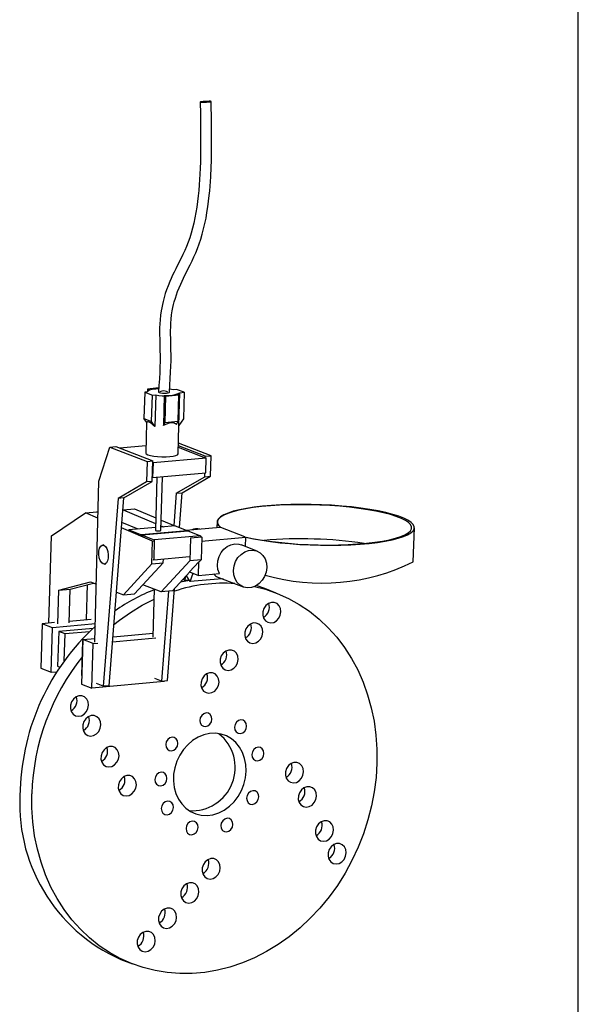
# Model space of a CAD drawing. Units: millimetres. Extents: x 0 to 262, y -1 to 198.
# Drawn here: x 222 to 262, y 39 to 109 of the extents above; entities that cross this region are included whole.
import ezdxf

# ---------------------------------------------------------------- set-up
doc = ezdxf.new("R2010")
doc.units = ezdxf.units.MM
doc.header["$LTSCALE"] = 14.3891
doc.layers.get('0').update_dxf_attribs({"linetype": 'CONTINUOUS'})
doc.layers.add('SLD-0', color=7, linetype='CONTINUOUS')

msp = doc.modelspace()

# ---------------------------------------------------------------- linework, layer by layer
at = {"color": 7, "linetype": 'CONTINUOUS'}
msp.add_line((261.62, 0), (261.62, 198.12), dxfattribs=at)
at = {"layer": 'SLD-0', "color": 7, "linetype": 'CONTINUOUS'}
for p, q in [((261.62, 0), (261.62, 198.12)), ((234.544, 103.519), (234.532, 103.51)), ((234.532, 103.51), (234.581, 103.504)), ((234.612, 103.53), (234.544, 103.519)), ((234.581, 103.504), (234.681, 103.503)), ((234.728, 103.542), (234.612, 103.53)), ((234.641, 103.523), (234.633, 103.516)), ((234.633, 103.516), (234.669, 103.512)), ((234.692, 103.531), (234.641, 103.523)), ((234.669, 103.512), (234.743, 103.511)), ((234.681, 103.503), (234.818, 103.507)), ((234.778, 103.54), (234.692, 103.531)), ((234.874, 103.553), (234.728, 103.542)), ((234.743, 103.511), (234.845, 103.514)), ((234.886, 103.549), (234.778, 103.54)), ((234.818, 103.507), (234.971, 103.515)), ((234.845, 103.514), (234.958, 103.52)), ((235.027, 103.561), (234.874, 103.553)), ((235, 103.555), (234.886, 103.549)), ((234.958, 103.52), (235.066, 103.528)), ((234.971, 103.515), (235.117, 103.526)), ((235.102, 103.558), (235, 103.555)), ((235.164, 103.565), (235.027, 103.561)), ((235.066, 103.528), (235.153, 103.538)), ((235.176, 103.557), (235.102, 103.558)), ((235.117, 103.526), (235.233, 103.539)), ((235.153, 103.538), (235.204, 103.546)), ((235.264, 103.565), (235.164, 103.565)), ((235.212, 103.553), (235.176, 103.557)), ((235.204, 103.546), (235.212, 103.553)), ((235.233, 103.539), (235.302, 103.55)), ((235.313, 103.559), (235.264, 103.565)), ((235.302, 103.55), (235.313, 103.559)), ((230.552, 82.737), (230.496, 80.847)), ((230.755, 82.755), (230.552, 82.737)), ((230.552, 82.737), (231.096, 82.526)), ((230.744, 82.966), (230.738, 82.754)), ((231.548, 83.038), (230.744, 82.966)), ((230.744, 82.966), (230.926, 82.896)), ((230.751, 82.776), (230.75, 82.755)), ((230.774, 82.822), (230.755, 82.755)), ((230.885, 82.882), (230.774, 82.822)), ((231.077, 82.931), (230.885, 82.882)), ((231.039, 80.636), (231.096, 82.526)), ((231.336, 82.965), (231.077, 82.931)), ((231.096, 82.526), (231.352, 82.549)), ((231.352, 82.549), (231.284, 80.271)), ((231.536, 82.978), (231.336, 82.965)), ((231.53, 82.763), (231.533, 82.751)), ((231.533, 82.751), (231.582, 82.72)), ((231.582, 82.72), (231.682, 82.693)), ((231.642, 82.774), (231.632, 82.76)), ((231.693, 82.794), (231.642, 82.774)), ((231.682, 82.693), (231.82, 82.675)), ((231.779, 82.807), (231.693, 82.794)), ((231.82, 82.675), (231.973, 82.669)), ((231.949, 82.499), (231.884, 80.344)), ((231.949, 82.499), (232.048, 82.46)), ((231.973, 82.669), (232.119, 82.675)), ((232.048, 82.46), (233.001, 82.544)), ((232.119, 82.675), (232.235, 82.692)), ((232.235, 82.692), (232.303, 82.718)), ((232.303, 82.718), (232.317, 82.737)), ((232.583, 82.917), (232.34, 82.951)), ((232.837, 82.939), (232.583, 82.917)), ((233.381, 82.728), (232.837, 82.939)), ((233.001, 82.544), (232.899, 82.584)), ((232.944, 80.654), (233.001, 82.544)), ((233.002, 80.344), (233.073, 82.701)), ((233.073, 82.701), (233.381, 82.728)), ((233.381, 82.728), (233.324, 80.838)), ((232.048, 82.46), (231.992, 80.57)), ((230.496, 80.847), (231.039, 80.636)), ((230.689, 80.558), (230.496, 80.847)), ((230.684, 80.565), (230.619, 78.383)), ((231.284, 80.271), (231.039, 80.636)), ((231.884, 80.344), (231.992, 80.57)), ((231.992, 80.57), (232.944, 80.654)), ((232.834, 80.422), (232.944, 80.654)), ((233.324, 80.838), (233.002, 80.344)), ((232.942, 78.314), (233.002, 80.344)), ((235.311, 78.186), (232.965, 79.097)), ((227.259, 76.375), (228.06, 78.811)), ((228.06, 78.811), (228.481, 78.848)), ((228.06, 78.811), (230.716, 77.78)), ((228.481, 78.848), (231.137, 77.817)), ((230.635, 78.906), (228.76, 78.74)), ((230.619, 78.383), (230.657, 78.32)), ((230.657, 78.32), (230.772, 78.259)), ((230.772, 78.259), (230.955, 78.204)), ((232.9, 78.253), (232.942, 78.314)), ((232.956, 78.791), (234.887, 78.041)), ((234.89, 78.149), (232.959, 78.898)), ((230.716, 77.78), (230.672, 76.316)), ((230.716, 77.78), (231.137, 77.817)), ((230.955, 78.204), (231.195, 78.159)), ((231.093, 76.353), (231.137, 77.817)), ((231.149, 77.705), (231.117, 76.624)), ((231.134, 77.711), (231.149, 77.705)), ((231.149, 77.705), (234.963, 78.043)), ((231.195, 78.159), (231.474, 78.127)), ((231.474, 78.127), (231.775, 78.11)), ((231.775, 78.11), (232.075, 78.109)), ((232.075, 78.109), (232.356, 78.125)), ((232.356, 78.125), (232.597, 78.156)), ((232.597, 78.156), (232.783, 78.199)), ((232.783, 78.199), (232.9, 78.253)), ((234.887, 78.041), (234.89, 78.149)), ((234.887, 78.041), (234.952, 78.047)), ((234.89, 78.149), (235.311, 78.186)), ((234.931, 76.962), (234.963, 78.043)), ((234.963, 78.043), (234.952, 78.047)), ((235.267, 76.722), (235.311, 78.186)), ((231.117, 76.624), (234.931, 76.962)), ((234.846, 76.685), (234.854, 76.955)), ((226.983, 64.847), (227.259, 76.375)), ((230.672, 76.316), (228.635, 75.133)), ((229.056, 75.17), (231.093, 76.353)), ((231.093, 76.353), (230.672, 76.316)), ((231.101, 76.631), (231.117, 76.624)), ((231.427, 76.652), (231.313, 72.851)), ((231.696, 72.84), (231.811, 76.686)), ((232.809, 75.502), (234.846, 76.685)), ((233.23, 75.539), (235.267, 76.722)), ((234.846, 76.685), (235.267, 76.722)), ((232.809, 75.502), (232.629, 73.201)), ((232.809, 75.502), (233.23, 75.539)), ((233.034, 73.042), (233.23, 75.539)), ((228.635, 75.133), (227.58, 61.684)), ((228.001, 61.722), (229.056, 75.17)), ((229.056, 75.17), (228.635, 75.133)), ((223.865, 72.458), (226.309, 74.1)), ((226.309, 74.1), (227.119, 74.171)), ((227.196, 73.727), (226.309, 74.1)), ((227.205, 74.135), (227.119, 74.171)), ((228.987, 74.289), (229.014, 74.307)), ((229.014, 74.307), (229.824, 74.379)), ((229.014, 74.307), (231.327, 73.335)), ((229.824, 74.379), (231.34, 73.742)), ((236.504, 74.061), (236.21, 73.932)), ((236.524, 74.086), (236.219, 73.957)), ((236.867, 74.181), (236.504, 74.061)), ((236.898, 74.207), (236.524, 74.086)), ((237.295, 74.29), (236.867, 74.181)), ((237.336, 74.316), (236.898, 74.207)), ((237.783, 74.388), (237.295, 74.29)), ((237.834, 74.414), (237.336, 74.316)), ((238.326, 74.474), (237.783, 74.388)), ((238.386, 74.499), (237.834, 74.414)), ((238.917, 74.545), (238.326, 74.474)), ((238.987, 74.571), (238.386, 74.499)), ((239.55, 74.602), (238.917, 74.545)), ((239.629, 74.627), (238.987, 74.571)), ((240.218, 74.644), (239.55, 74.602)), ((240.306, 74.669), (239.629, 74.627)), ((240.914, 74.671), (240.218, 74.644)), ((241.011, 74.695), (240.306, 74.669)), ((241.63, 74.682), (240.914, 74.671)), ((241.735, 74.705), (241.011, 74.695)), ((242.358, 74.677), (241.63, 74.682)), ((242.471, 74.699), (241.735, 74.705)), ((243.09, 74.656), (242.358, 74.677)), ((243.21, 74.677), (242.471, 74.699)), ((243.817, 74.619), (243.09, 74.656)), ((243.945, 74.639), (243.21, 74.677)), ((244.533, 74.567), (243.817, 74.619)), ((244.668, 74.586), (243.945, 74.639)), ((245.229, 74.5), (244.533, 74.567)), ((245.37, 74.518), (244.668, 74.586)), ((245.897, 74.42), (245.229, 74.5)), ((246.044, 74.436), (245.37, 74.518)), ((246.53, 74.326), (245.897, 74.42)), ((246.682, 74.341), (246.044, 74.436)), ((247.121, 74.221), (246.53, 74.326)), ((247.278, 74.234), (246.682, 74.341)), ((247.663, 74.104), (247.121, 74.221)), ((247.825, 74.116), (247.278, 74.234)), ((248.15, 73.978), (247.663, 74.104)), ((248.317, 73.989), (247.825, 74.116)), ((230.075, 72.93), (228.919, 73.415)), ((231.718, 73.583), (232.718, 73.163)), ((235.735, 73.452), (235.722, 73.048)), ((235.747, 73.527), (235.742, 73.376)), ((235.742, 73.376), (235.815, 73.223)), ((235.828, 73.676), (235.747, 73.527)), ((235.839, 73.652), (235.767, 73.505)), ((235.767, 73.505), (235.772, 73.354)), ((235.772, 73.354), (235.853, 73.203)), ((235.987, 73.82), (235.828, 73.676)), ((235.987, 73.795), (235.839, 73.652)), ((236.219, 73.957), (235.987, 73.82)), ((236.21, 73.932), (235.987, 73.795)), ((248.578, 73.844), (248.15, 73.978)), ((248.749, 73.853), (248.317, 73.989)), ((248.941, 73.703), (248.578, 73.844)), ((249.116, 73.711), (248.749, 73.853)), ((249.235, 73.557), (248.941, 73.703)), ((249.413, 73.563), (249.116, 73.711)), ((249.457, 73.407), (249.235, 73.557)), ((249.638, 73.412), (249.413, 73.563)), ((249.605, 73.256), (249.457, 73.407)), ((249.788, 73.26), (249.638, 73.412)), ((231.116, 72.081), (228.887, 73.017)), ((229.412, 72.829), (229.413, 72.871)), ((231.318, 73.039), (229.413, 72.871)), ((229.413, 72.871), (231.237, 72.163)), ((233.602, 72.822), (230.294, 72.529)), ((233.664, 72.797), (230.356, 72.505)), ((231.313, 72.851), (231.314, 72.846)), ((231.314, 72.846), (231.338, 72.831)), ((231.338, 72.831), (231.387, 72.818)), ((231.387, 72.818), (231.454, 72.809)), ((231.454, 72.809), (231.528, 72.806)), ((231.528, 72.806), (231.599, 72.809)), ((231.599, 72.809), (231.656, 72.817)), ((231.656, 72.817), (231.689, 72.83)), ((231.689, 72.83), (231.696, 72.84)), ((232.721, 73.164), (231.703, 73.073)), ((231.706, 73.177), (231.908, 73.092)), ((232.721, 73.164), (234.545, 72.456)), ((233.52, 72.853), (235.964, 73.07)), ((235.815, 73.223), (235.964, 73.07)), ((235.853, 73.203), (236.011, 73.051)), ((237.713, 72.39), (236.011, 73.051)), ((249.199, 72.529), (249.431, 72.665)), ((249.389, 72.525), (249.621, 72.662)), ((249.431, 72.665), (249.589, 72.807)), ((249.589, 72.807), (249.671, 72.954)), ((249.676, 73.104), (249.605, 73.256)), ((249.621, 72.662), (249.778, 72.806)), ((249.671, 72.954), (249.676, 73.104)), ((249.778, 72.806), (249.859, 72.955)), ((249.862, 73.106), (249.788, 73.26)), ((249.797, 70.582), (249.87, 73.028)), ((249.859, 72.955), (249.862, 73.106)), ((223.678, 66.2), (223.865, 72.458)), ((230.291, 72.46), (230.294, 72.529)), ((230.356, 72.505), (230.354, 72.433)), ((231.067, 70.444), (231.116, 72.081)), ((231.116, 72.081), (231.18, 72.086)), ((231.237, 72.163), (231.194, 70.743)), ((234.545, 72.456), (231.237, 72.163)), ((233.822, 72.288), (233.773, 70.651)), ((233.808, 72.294), (233.822, 72.288)), ((234.631, 72.36), (233.822, 72.288)), ((234.545, 72.456), (234.542, 72.359)), ((234.543, 72.397), (234.631, 72.36)), ((234.631, 72.36), (234.582, 70.723)), ((234.623, 72.082), (237.787, 72.362)), ((237.713, 72.39), (238.248, 72.273)), ((237.767, 71.683), (237.787, 72.362)), ((237.787, 72.362), (238.335, 72.244)), ((238.248, 72.273), (238.833, 72.166)), ((238.335, 72.244), (238.932, 72.137)), ((238.833, 72.166), (239.461, 72.07)), ((238.932, 72.137), (239.571, 72.042)), ((239.461, 72.07), (240.124, 71.988)), ((239.571, 72.042), (240.245, 71.961)), ((240.124, 71.988), (240.817, 71.919)), ((240.245, 71.961), (240.947, 71.893)), ((240.817, 71.919), (241.53, 71.865)), ((245.807, 71.87), (246.445, 71.925)), ((246.445, 71.925), (247.042, 71.995)), ((246.627, 71.91), (247.227, 71.982)), ((247.042, 71.995), (247.591, 72.078)), ((247.227, 71.982), (247.779, 72.067)), ((247.591, 72.078), (248.087, 72.175)), ((247.779, 72.067), (248.276, 72.165)), ((248.087, 72.175), (248.523, 72.283)), ((248.276, 72.165), (248.713, 72.275)), ((248.523, 72.283), (248.895, 72.401)), ((248.713, 72.275), (249.085, 72.395)), ((248.895, 72.401), (249.199, 72.529)), ((249.085, 72.395), (249.389, 72.525)), ((227.261, 71.123), (227.268, 71.356)), ((227.268, 71.356), (227.315, 71.56)), ((227.315, 71.56), (227.396, 71.709)), ((227.396, 71.709), (227.502, 71.785)), ((227.502, 71.785), (227.62, 71.781)), ((227.617, 71.8), (227.539, 71.793)), ((227.62, 71.781), (227.734, 71.695)), ((227.734, 71.695), (227.833, 71.539)), ((227.833, 71.539), (227.904, 71.331)), ((227.904, 71.331), (227.937, 71.097)), ((235.873, 70.964), (236.022, 71.248)), ((236.022, 71.248), (236.221, 71.493)), ((236.221, 71.493), (236.461, 71.685)), ((236.461, 71.685), (236.727, 71.813)), ((236.727, 71.813), (237.006, 71.871)), ((237.006, 71.871), (237.281, 71.855)), ((237.281, 71.855), (237.449, 71.807)), ((238.596, 71.361), (237.449, 71.807)), ((237.454, 71.127), (237.713, 71.3)), ((237.713, 71.3), (237.995, 71.402)), ((237.995, 71.402), (238.283, 71.428)), ((238.283, 71.428), (238.56, 71.375)), ((238.56, 71.375), (238.81, 71.246)), ((238.81, 71.246), (239.019, 71.051)), ((240.947, 71.893), (241.67, 71.84)), ((241.53, 71.865), (242.257, 71.827)), ((241.67, 71.84), (242.405, 71.803)), ((242.257, 71.827), (242.989, 71.804)), ((242.405, 71.803), (243.145, 71.781)), ((242.989, 71.804), (243.718, 71.796)), ((243.145, 71.781), (243.88, 71.775)), ((243.718, 71.796), (244.436, 71.805)), ((243.88, 71.775), (244.604, 71.785)), ((244.436, 71.805), (245.135, 71.83)), ((244.604, 71.785), (245.308, 71.811)), ((245.135, 71.83), (245.807, 71.87)), ((245.308, 71.811), (245.985, 71.853)), ((245.985, 71.853), (246.627, 71.91)), ((227.295, 70.889), (227.261, 71.123)), ((227.366, 70.681), (227.295, 70.889)), ((227.464, 70.525), (227.366, 70.681)), ((227.579, 70.439), (227.464, 70.525)), ((227.802, 70.511), (227.697, 70.435)), ((227.884, 70.66), (227.802, 70.511)), ((227.931, 70.864), (227.884, 70.66)), ((227.937, 71.097), (227.931, 70.864)), ((229.828, 68.307), (231.877, 70.516)), ((231.067, 70.444), (231.877, 70.516)), ((231.141, 70.763), (231.194, 70.743)), ((231.194, 70.743), (233.768, 70.97)), ((233.773, 70.651), (231.724, 68.443)), ((231.877, 70.516), (231.886, 70.804)), ((233.767, 69.871), (234.435, 70.591)), ((234.582, 70.723), (233.773, 70.651)), ((234.406, 69.623), (234.435, 70.591)), ((234.435, 70.591), (234.462, 70.594)), ((234.582, 70.723), (234.462, 70.594)), ((235.758, 70.339), (235.784, 70.655)), ((235.784, 70.655), (235.873, 70.964)), ((236.95, 70.299), (237.061, 70.611)), ((237.061, 70.611), (237.232, 70.893)), ((237.232, 70.893), (237.454, 71.127)), ((239.019, 71.051), (239.174, 70.798)), ((239.174, 70.798), (239.267, 70.504)), ((239.267, 70.504), (239.292, 70.185)), ((227.697, 70.435), (227.579, 70.439)), ((227.66, 70.427), (227.738, 70.434)), ((229.018, 68.236), (231.067, 70.444)), ((233.786, 69.864), (232.534, 68.515)), ((233.767, 69.871), (234.406, 69.623)), ((235.798, 70.034), (235.758, 70.339)), ((235.901, 69.756), (235.798, 70.034)), ((236.906, 69.974), (236.95, 70.299)), ((236.931, 69.656), (236.906, 69.974)), ((239.248, 69.861), (239.137, 69.549)), ((239.292, 70.185), (239.248, 69.861)), ((224.391, 68.552), (226.661, 69.151)), ((226.661, 69.151), (227.082, 68.988)), ((233.755, 69.255), (233.115, 69.142)), ((233.453, 69.252), (233.28, 69.319)), ((233.453, 69.252), (233.461, 69.514)), ((233.741, 69.278), (233.453, 69.252)), ((233.802, 69.183), (233.537, 69.596)), ((233.802, 69.183), (234.014, 69.776)), ((236.091, 69.385), (233.802, 69.183)), ((234.406, 69.623), (235.901, 69.756)), ((235.789, 69.502), (237.601, 68.799)), ((236.189, 69.347), (235.874, 69.366)), ((237.024, 69.362), (236.931, 69.656)), ((237.179, 69.109), (237.024, 69.362)), ((237.388, 68.913), (237.179, 69.109)), ((238.965, 69.267), (238.743, 69.033)), ((239.137, 69.549), (238.965, 69.267)), ((224.319, 66.144), (224.391, 68.552)), ((224.391, 68.552), (225.201, 68.624)), ((225.129, 66.216), (225.201, 68.624)), ((225.201, 68.624), (226.879, 69.067)), ((226.384, 66.44), (226.46, 68.956)), ((228.527, 68.427), (229.018, 68.236)), ((231.724, 68.443), (230.423, 68.948)), ((231.156, 65.216), (231.238, 68.632)), ((232.534, 68.515), (231.724, 68.443)), ((232.259, 68.49), (231.754, 62.054)), ((232.175, 62.091), (232.692, 68.686)), ((237.638, 68.785), (237.388, 68.913)), ((237.915, 68.732), (237.638, 68.785)), ((238.203, 68.758), (237.915, 68.732)), ((238.484, 68.86), (238.203, 68.758)), ((238.413, 68.827), (239.21, 68.622)), ((238.743, 69.033), (238.484, 68.86)), ((239.158, 68.677), (238.545, 68.893)), ((239.979, 68.359), (239.158, 68.677)), ((239.21, 68.622), (240.043, 68.333)), ((229.018, 68.236), (229.828, 68.307)), ((230.369, 67.478), (231.224, 67.916)), ((231.224, 67.916), (231.221, 67.915)), ((240.043, 68.333), (240.848, 67.974)), ((240.848, 67.974), (241.621, 67.545)), ((229.538, 66.973), (230.369, 67.478)), ((239.016, 67.018), (239.008, 66.777)), ((239.092, 67.253), (239.016, 67.018)), ((239.229, 67.455), (239.092, 67.253)), ((239.413, 67.603), (239.229, 67.455)), ((239.622, 67.681), (239.413, 67.603)), ((239.835, 67.68), (239.622, 67.681)), ((240.029, 67.6), (239.835, 67.68)), ((240.181, 67.45), (240.029, 67.6)), ((240.277, 67.247), (240.181, 67.45)), ((240.263, 66.77), (240.305, 67.012)), ((240.305, 67.012), (240.277, 67.247)), ((241.621, 67.545), (242.357, 67.05)), ((242.357, 67.05), (243.054, 66.491)), ((226.722, 66.469), (225.132, 66.329)), ((228.344, 66.097), (228.735, 66.405)), ((228.735, 66.405), (229.538, 66.973)), ((239.008, 66.777), (239.071, 66.554)), ((239.071, 66.554), (239.197, 66.375)), ((239.197, 66.375), (239.372, 66.259)), ((239.793, 66.257), (239.992, 66.371)), ((239.992, 66.371), (240.154, 66.549)), ((240.154, 66.549), (240.263, 66.77)), ((243.054, 66.491), (243.706, 65.871)), ((223.21, 66.159), (223.115, 62.971)), ((224.084, 66.236), (223.21, 66.159)), ((223.951, 65.871), (223.21, 66.159)), ((223.856, 62.683), (223.951, 65.871)), ((227.014, 66.142), (223.951, 65.871)), ((224.385, 65.611), (224.31, 63.121)), ((226.848, 65.829), (224.385, 65.611)), ((224.84, 65.435), (224.385, 65.611)), ((226.594, 65.59), (224.84, 65.435)), ((237.799, 65.784), (237.722, 65.55)), ((237.936, 65.987), (237.799, 65.784)), ((238.12, 66.135), (237.936, 65.987)), ((238.329, 66.212), (238.12, 66.135)), ((238.542, 66.211), (238.329, 66.212)), ((238.736, 66.132), (238.542, 66.211)), ((238.888, 65.982), (238.736, 66.132)), ((238.984, 65.779), (238.888, 65.982)), ((239.012, 65.543), (238.984, 65.779)), ((239.372, 66.259), (239.578, 66.218)), ((239.578, 66.218), (239.793, 66.257)), ((243.706, 65.871), (244.311, 65.194)), ((224.782, 63.499), (224.84, 65.435)), ((226.099, 64.946), (226.024, 62.455)), ((226.12, 65.029), (226.025, 61.841)), ((226.099, 64.946), (226.118, 64.948)), ((226.118, 64.938), (226.099, 64.946)), ((226.12, 65.029), (226.989, 65.106)), ((226.861, 64.741), (226.12, 65.029)), ((228.248, 64.864), (231.355, 65.139)), ((228.276, 65.219), (231.162, 65.475)), ((237.722, 65.55), (237.715, 65.308)), ((237.715, 65.308), (237.778, 65.086)), ((237.778, 65.086), (237.904, 64.907)), ((237.904, 64.907), (238.079, 64.791)), ((238.5, 64.789), (238.699, 64.903)), ((238.699, 64.903), (238.861, 65.081)), ((238.861, 65.081), (238.97, 65.302)), ((238.97, 65.302), (239.012, 65.543)), ((244.311, 65.194), (244.866, 64.462)), ((226.766, 61.553), (226.861, 64.741)), ((226.861, 64.741), (227.182, 64.769)), ((236.356, 64.199), (236.173, 64.051)), ((236.566, 64.277), (236.356, 64.199)), ((236.779, 64.276), (236.566, 64.277)), ((236.972, 64.196), (236.779, 64.276)), ((237.125, 64.047), (236.972, 64.196)), ((238.079, 64.791), (238.285, 64.75)), ((238.285, 64.75), (238.5, 64.789)), ((244.866, 64.462), (245.367, 63.681)), ((235.959, 63.614), (235.952, 63.373)), ((236.036, 63.849), (235.959, 63.614)), ((236.173, 64.051), (236.036, 63.849)), ((237.221, 63.843), (237.125, 64.047)), ((237.207, 63.367), (237.249, 63.608)), ((237.249, 63.608), (237.221, 63.843)), ((245.367, 63.681), (245.811, 62.853)), ((223.115, 62.971), (223.856, 62.683)), ((224.31, 63.121), (224.473, 63.057)), ((235.952, 63.373), (236.015, 63.151)), ((236.015, 63.151), (236.141, 62.972)), ((236.141, 62.972), (236.316, 62.855)), ((236.316, 62.855), (236.522, 62.815)), ((236.522, 62.815), (236.736, 62.853)), ((236.736, 62.853), (236.935, 62.968)), ((236.935, 62.968), (237.098, 63.145)), ((237.098, 63.145), (237.207, 63.367)), ((245.811, 62.853), (246.197, 61.985)), ((223.856, 62.683), (224.25, 62.718)), ((226.024, 62.455), (226.043, 62.448)), ((231.754, 62.054), (231.268, 62.242)), ((231.754, 62.054), (232.175, 62.091)), ((231.945, 62.07), (231.943, 62.011)), ((234.661, 62.218), (234.585, 61.984)), ((234.799, 62.421), (234.661, 62.218)), ((234.982, 62.569), (234.799, 62.421)), ((235.192, 62.646), (234.982, 62.569)), ((235.405, 62.645), (235.192, 62.646)), ((235.598, 62.566), (235.405, 62.645)), ((235.751, 62.416), (235.598, 62.566)), ((235.847, 62.213), (235.751, 62.416)), ((235.875, 61.978), (235.847, 62.213)), ((226.025, 61.841), (226.766, 61.553)), ((231.943, 62.011), (226.766, 61.553)), ((227.58, 61.684), (227.095, 61.873)), ((228.001, 61.722), (227.58, 61.684)), ((234.585, 61.984), (234.578, 61.742)), ((234.578, 61.742), (234.641, 61.52)), ((234.641, 61.52), (234.767, 61.341)), ((234.767, 61.341), (234.942, 61.225)), ((235.362, 61.223), (235.561, 61.337)), ((235.561, 61.337), (235.724, 61.515)), ((235.724, 61.515), (235.832, 61.736)), ((235.832, 61.736), (235.875, 61.978)), ((246.197, 61.985), (246.522, 61.079)), ((225.445, 60.769), (225.308, 60.566)), ((225.629, 60.917), (225.445, 60.769)), ((225.838, 60.994), (225.629, 60.917)), ((226.051, 60.993), (225.838, 60.994)), ((226.245, 60.914), (226.051, 60.993)), ((226.398, 60.764), (226.245, 60.914)), ((226.493, 60.561), (226.398, 60.764)), ((234.942, 61.225), (235.148, 61.184)), ((235.148, 61.184), (235.362, 61.223)), ((246.522, 61.079), (246.785, 60.141)), ((225.232, 60.332), (225.224, 60.09)), ((225.224, 60.09), (225.287, 59.868)), ((225.308, 60.566), (225.232, 60.332)), ((226.371, 59.863), (226.479, 60.084)), ((226.479, 60.084), (226.521, 60.325)), ((226.521, 60.325), (226.493, 60.561)), ((246.785, 60.141), (246.984, 59.176)), ((225.287, 59.868), (225.413, 59.689)), ((225.413, 59.689), (225.589, 59.573)), ((225.589, 59.573), (225.795, 59.532)), ((225.795, 59.532), (226.009, 59.571)), ((226.009, 59.571), (226.208, 59.685)), ((226.325, 59.354), (226.187, 59.152)), ((226.208, 59.685), (226.371, 59.863)), ((226.508, 59.502), (226.325, 59.354)), ((226.717, 59.58), (226.508, 59.502)), ((226.931, 59.579), (226.717, 59.58)), ((227.124, 59.499), (226.931, 59.579)), ((227.277, 59.35), (227.124, 59.499)), ((227.372, 59.146), (227.277, 59.35)), ((234.533, 59.431), (234.494, 59.241)), ((234.494, 59.241), (234.522, 59.056)), ((234.632, 59.598), (234.533, 59.431)), ((234.776, 59.716), (234.632, 59.598)), ((234.943, 59.768), (234.776, 59.716)), ((235.108, 59.746), (234.943, 59.768)), ((235.246, 59.652), (235.108, 59.746)), ((235.335, 59.502), (235.246, 59.652)), ((235.324, 59.127), (235.362, 59.318)), ((235.362, 59.318), (235.335, 59.502)), ((237.43, 59.273), (237.263, 59.221)), ((237.595, 59.251), (237.43, 59.273)), ((237.732, 59.157), (237.595, 59.251)), ((226.111, 58.917), (226.104, 58.676)), ((226.104, 58.676), (226.166, 58.454)), ((226.187, 59.152), (226.111, 58.917)), ((227.25, 58.448), (227.358, 58.67)), ((227.358, 58.67), (227.4, 58.911)), ((227.4, 58.911), (227.372, 59.146)), ((234.522, 59.056), (234.611, 58.906)), ((234.611, 58.906), (234.749, 58.813)), ((234.749, 58.813), (234.914, 58.79)), ((234.914, 58.79), (235.081, 58.842)), ((235.081, 58.842), (235.225, 58.96)), ((235.225, 58.96), (235.324, 59.127)), ((237.02, 58.936), (236.981, 58.746)), ((236.981, 58.746), (237.008, 58.562)), ((237.008, 58.562), (237.098, 58.411)), ((237.118, 59.103), (237.02, 58.936)), ((237.263, 59.221), (237.118, 59.103)), ((237.712, 58.465), (237.81, 58.633)), ((237.822, 59.007), (237.732, 59.157)), ((237.81, 58.633), (237.849, 58.823)), ((237.849, 58.823), (237.822, 59.007)), ((246.984, 59.176), (247.118, 58.19)), ((226.166, 58.454), (226.292, 58.275)), ((226.292, 58.275), (226.468, 58.158)), ((226.468, 58.158), (226.674, 58.118)), ((226.674, 58.118), (226.888, 58.156)), ((226.888, 58.156), (227.087, 58.271)), ((227.087, 58.271), (227.25, 58.448)), ((232.194, 57.87), (232.095, 57.703)), ((232.338, 57.988), (232.194, 57.87)), ((232.505, 58.041), (232.338, 57.988)), ((232.67, 58.018), (232.505, 58.041)), ((232.808, 57.924), (232.67, 58.018)), ((232.897, 57.774), (232.808, 57.924)), ((234.367, 58.033), (233.982, 57.797)), ((234.773, 58.2), (234.367, 58.033)), ((235.191, 58.293), (234.773, 58.2)), ((235.609, 58.311), (235.191, 58.293)), ((236.017, 58.253), (235.609, 58.311)), ((236.404, 58.12), (236.017, 58.253)), ((236.76, 57.916), (236.404, 58.12)), ((237.075, 57.646), (236.76, 57.916)), ((237.098, 58.411), (237.235, 58.318)), ((237.235, 58.318), (237.4, 58.295)), ((237.4, 58.295), (237.568, 58.347)), ((237.568, 58.347), (237.712, 58.465)), ((247.118, 58.19), (247.187, 57.187)), ((227.633, 57.141), (227.495, 56.938)), ((227.816, 57.289), (227.633, 57.141)), ((228.025, 57.366), (227.816, 57.289)), ((228.239, 57.365), (228.025, 57.366)), ((228.432, 57.286), (228.239, 57.365)), ((228.585, 57.136), (228.432, 57.286)), ((228.68, 56.932), (228.585, 57.136)), ((232.095, 57.703), (232.056, 57.513)), ((232.056, 57.513), (232.084, 57.329)), ((232.084, 57.329), (232.173, 57.178)), ((232.173, 57.178), (232.311, 57.085)), ((232.476, 57.062), (232.643, 57.114)), ((232.643, 57.114), (232.787, 57.232)), ((232.787, 57.232), (232.886, 57.4)), ((232.886, 57.4), (232.925, 57.59)), ((232.925, 57.59), (232.897, 57.774)), ((233.317, 57.144), (233.054, 56.744)), ((233.629, 57.498), (233.317, 57.144)), ((233.982, 57.797), (233.629, 57.498)), ((237.343, 57.317), (237.075, 57.646)), ((237.555, 56.938), (237.343, 57.317)), ((238.36, 57.157), (238.261, 56.99)), ((238.504, 57.275), (238.36, 57.157)), ((238.671, 57.327), (238.504, 57.275)), ((238.836, 57.305), (238.671, 57.327)), ((238.974, 57.211), (238.836, 57.305)), ((239.063, 57.061), (238.974, 57.211)), ((247.187, 57.187), (247.189, 56.172)), ((227.419, 56.704), (227.412, 56.462)), ((227.412, 56.462), (227.474, 56.24)), ((227.495, 56.938), (227.419, 56.704)), ((228.558, 56.235), (228.666, 56.456)), ((228.666, 56.456), (228.708, 56.697)), ((228.708, 56.697), (228.68, 56.932)), ((232.311, 57.085), (232.476, 57.062)), ((233.054, 56.744), (232.846, 56.309)), ((237.706, 56.518), (237.555, 56.938)), ((237.792, 56.068), (237.706, 56.518)), ((238.261, 56.99), (238.223, 56.8)), ((238.223, 56.8), (238.25, 56.616)), ((238.25, 56.616), (238.339, 56.465)), ((238.339, 56.465), (238.477, 56.372)), ((238.809, 56.401), (238.953, 56.52)), ((238.953, 56.52), (239.052, 56.687)), ((239.052, 56.687), (239.091, 56.877)), ((239.091, 56.877), (239.063, 57.061)), ((227.474, 56.24), (227.6, 56.061)), ((227.6, 56.061), (227.776, 55.945)), ((227.776, 55.945), (227.982, 55.904)), ((227.982, 55.904), (228.196, 55.943)), ((228.196, 55.943), (228.395, 56.057)), ((228.395, 56.057), (228.558, 56.235)), ((232.7, 55.849), (232.619, 55.377)), ((232.846, 56.309), (232.7, 55.849)), ((237.812, 55.6), (237.792, 56.068)), ((238.477, 56.372), (238.642, 56.349)), ((238.642, 56.349), (238.809, 56.401)), ((240.714, 55.798), (240.638, 55.563)), ((240.851, 56), (240.714, 55.798)), ((241.035, 56.148), (240.851, 56)), ((241.244, 56.225), (241.035, 56.148)), ((241.457, 56.224), (241.244, 56.225)), ((241.651, 56.145), (241.457, 56.224)), ((241.803, 55.995), (241.651, 56.145)), ((241.899, 55.792), (241.803, 55.995)), ((241.927, 55.557), (241.899, 55.792)), ((247.189, 56.172), (247.126, 55.152)), ((228.873, 55.064), (228.736, 54.862)), ((229.057, 55.212), (228.873, 55.064)), ((229.266, 55.29), (229.057, 55.212)), ((229.479, 55.289), (229.266, 55.29)), ((229.672, 55.209), (229.479, 55.289)), ((229.825, 55.059), (229.672, 55.209)), ((229.921, 54.856), (229.825, 55.059)), ((231.31, 55.197), (231.272, 55.007)), ((231.272, 55.007), (231.299, 54.823)), ((231.409, 55.364), (231.31, 55.197)), ((231.553, 55.483), (231.409, 55.364)), ((231.721, 55.534), (231.553, 55.483)), ((231.886, 55.512), (231.721, 55.534)), ((232.023, 55.418), (231.886, 55.512)), ((232.113, 55.268), (232.023, 55.418)), ((232.101, 54.894), (232.14, 55.084)), ((232.14, 55.084), (232.113, 55.268)), ((232.619, 55.377), (232.605, 54.904)), ((237.65, 54.659), (237.764, 55.127)), ((237.764, 55.127), (237.812, 55.6)), ((240.638, 55.563), (240.63, 55.321)), ((240.63, 55.321), (240.693, 55.099)), ((240.693, 55.099), (240.819, 54.92)), ((241.614, 54.916), (241.776, 55.094)), ((241.776, 55.094), (241.885, 55.315)), ((241.885, 55.315), (241.927, 55.557)), ((247.126, 55.152), (246.997, 54.131)), ((228.659, 54.627), (228.652, 54.386)), ((228.652, 54.386), (228.715, 54.163)), ((228.736, 54.862), (228.659, 54.627)), ((229.798, 54.158), (229.907, 54.379)), ((229.907, 54.379), (229.949, 54.621)), ((229.949, 54.621), (229.921, 54.856)), ((231.299, 54.823), (231.389, 54.672)), ((231.389, 54.672), (231.526, 54.579)), ((231.526, 54.579), (231.691, 54.556)), ((231.691, 54.556), (231.859, 54.608)), ((231.859, 54.608), (232.002, 54.727)), ((232.002, 54.727), (232.101, 54.894)), ((232.605, 54.904), (232.658, 54.444)), ((232.658, 54.444), (232.777, 54.008)), ((237.473, 54.21), (237.65, 54.659)), ((240.819, 54.92), (240.994, 54.804)), ((240.994, 54.804), (241.201, 54.763)), ((241.201, 54.763), (241.415, 54.802)), ((241.415, 54.802), (241.614, 54.916)), ((241.958, 54.409), (241.775, 54.261)), ((242.168, 54.487), (241.958, 54.409)), ((242.381, 54.485), (242.168, 54.487)), ((242.574, 54.406), (242.381, 54.485)), ((242.727, 54.256), (242.574, 54.406)), ((222.457, 52.97), (222.454, 53.984)), ((228.715, 54.163), (228.841, 53.984)), ((228.841, 53.984), (229.016, 53.868)), ((229.016, 53.868), (229.222, 53.827)), ((229.222, 53.827), (229.436, 53.866)), ((229.436, 53.866), (229.636, 53.98)), ((229.636, 53.98), (229.798, 54.158)), ((232.777, 54.008), (232.96, 53.607)), ((232.96, 53.607), (233.2, 53.251)), ((236.948, 53.413), (237.237, 53.791)), ((237.237, 53.791), (237.473, 54.21)), ((237.892, 53.867), (237.853, 53.677)), ((237.853, 53.677), (237.881, 53.493)), ((237.991, 54.034), (237.892, 53.867)), ((238.135, 54.153), (237.991, 54.034)), ((238.302, 54.205), (238.135, 54.153)), ((238.467, 54.182), (238.302, 54.205)), ((238.605, 54.089), (238.467, 54.182)), ((238.694, 53.938), (238.605, 54.089)), ((238.683, 53.564), (238.721, 53.754)), ((238.721, 53.754), (238.694, 53.938)), ((241.561, 53.824), (241.554, 53.582)), ((241.554, 53.582), (241.617, 53.36)), ((241.638, 54.059), (241.561, 53.824)), ((241.775, 54.261), (241.638, 54.059)), ((242.823, 54.053), (242.727, 54.256)), ((242.808, 53.576), (242.851, 53.818)), ((242.851, 53.818), (242.823, 54.053)), ((246.997, 54.131), (246.803, 53.115)), ((222.525, 51.966), (222.457, 52.97)), ((231.776, 53.111), (231.738, 52.921)), ((231.738, 52.921), (231.765, 52.737)), ((231.875, 53.278), (231.776, 53.111)), ((232.019, 53.397), (231.875, 53.278)), ((232.186, 53.448), (232.019, 53.397)), ((232.351, 53.426), (232.186, 53.448)), ((232.489, 53.332), (232.351, 53.426)), ((232.578, 53.182), (232.489, 53.332)), ((232.567, 52.808), (232.606, 52.998)), ((232.606, 52.998), (232.578, 53.182)), ((233.2, 53.251), (233.493, 52.951)), ((233.493, 52.951), (233.83, 52.713)), ((236.245, 52.817), (236.615, 53.086)), ((236.615, 53.086), (236.948, 53.413)), ((237.881, 53.493), (237.97, 53.342)), ((237.97, 53.342), (238.108, 53.249)), ((238.108, 53.249), (238.273, 53.226)), ((238.273, 53.226), (238.44, 53.278)), ((238.44, 53.278), (238.584, 53.397)), ((238.584, 53.397), (238.683, 53.564)), ((241.617, 53.36), (241.743, 53.181)), ((241.743, 53.181), (241.918, 53.065)), ((241.918, 53.065), (242.124, 53.024)), ((242.124, 53.024), (242.338, 53.063)), ((242.338, 53.063), (242.537, 53.177)), ((242.537, 53.177), (242.7, 53.355)), ((242.7, 53.355), (242.808, 53.576)), ((246.803, 53.115), (246.545, 52.11)), ((231.765, 52.737), (231.855, 52.586)), ((231.855, 52.586), (231.992, 52.493)), ((231.992, 52.493), (232.157, 52.47)), ((232.157, 52.47), (232.324, 52.522)), ((232.324, 52.522), (232.468, 52.641)), ((232.468, 52.641), (232.567, 52.808)), ((233.83, 52.713), (234.202, 52.544)), ((234.202, 52.544), (234.601, 52.448)), ((234.601, 52.448), (235.015, 52.428)), ((235.015, 52.428), (235.434, 52.484)), ((235.434, 52.484), (235.848, 52.615)), ((235.848, 52.615), (236.245, 52.817)), ((236.281, 52.175), (236.137, 52.057)), ((236.448, 52.227), (236.281, 52.175)), ((236.613, 52.205), (236.448, 52.227)), ((236.751, 52.111), (236.613, 52.205)), ((222.659, 50.98), (222.525, 51.966)), ((233.545, 51.692), (233.507, 51.502)), ((233.507, 51.502), (233.534, 51.317)), ((233.644, 51.859), (233.545, 51.692)), ((233.788, 51.977), (233.644, 51.859)), ((233.955, 52.029), (233.788, 51.977)), ((234.12, 52.007), (233.955, 52.029)), ((234.258, 51.913), (234.12, 52.007)), ((234.347, 51.763), (234.258, 51.913)), ((234.336, 51.388), (234.375, 51.578)), ((234.375, 51.578), (234.347, 51.763)), ((236.038, 51.89), (236, 51.7)), ((236, 51.7), (236.027, 51.515)), ((236.027, 51.515), (236.116, 51.365)), ((236.137, 52.057), (236.038, 51.89)), ((236.73, 51.419), (236.829, 51.586)), ((236.84, 51.961), (236.751, 52.111)), ((236.829, 51.586), (236.868, 51.776)), ((236.868, 51.776), (236.84, 51.961)), ((242.87, 51.618), (242.793, 51.383)), ((243.007, 51.82), (242.87, 51.618)), ((243.19, 51.968), (243.007, 51.82)), ((243.4, 52.046), (243.19, 51.968)), ((243.613, 52.045), (243.4, 52.046)), ((243.806, 51.965), (243.613, 52.045)), ((243.959, 51.816), (243.806, 51.965)), ((244.055, 51.612), (243.959, 51.816)), ((244.083, 51.377), (244.055, 51.612)), ((246.545, 52.11), (246.224, 51.121)), ((222.858, 50.015), (222.659, 50.98)), ((233.534, 51.317), (233.623, 51.167)), ((233.623, 51.167), (233.761, 51.073)), ((233.761, 51.073), (233.926, 51.051)), ((233.926, 51.051), (234.093, 51.103)), ((234.093, 51.103), (234.237, 51.221)), ((234.237, 51.221), (234.336, 51.388)), ((236.116, 51.365), (236.254, 51.271)), ((236.254, 51.271), (236.419, 51.249)), ((236.419, 51.249), (236.586, 51.301)), ((236.586, 51.301), (236.73, 51.419)), ((242.793, 51.383), (242.786, 51.142)), ((242.786, 51.142), (242.849, 50.92)), ((242.849, 50.92), (242.975, 50.74)), ((243.77, 50.737), (243.932, 50.914)), ((243.932, 50.914), (244.04, 51.136)), ((244.04, 51.136), (244.083, 51.377)), ((246.224, 51.121), (245.843, 50.153)), ((242.975, 50.74), (243.15, 50.624)), ((243.15, 50.624), (243.356, 50.583)), ((243.356, 50.583), (243.57, 50.622)), ((243.57, 50.622), (243.77, 50.737)), ((243.908, 50.191), (243.771, 49.989)), ((244.091, 50.339), (243.908, 50.191)), ((244.301, 50.417), (244.091, 50.339)), ((244.514, 50.416), (244.301, 50.417)), ((244.707, 50.336), (244.514, 50.416)), ((244.86, 50.187), (244.707, 50.336)), ((244.956, 49.983), (244.86, 50.187)), ((245.843, 50.153), (245.402, 49.211)), ((223.121, 49.077), (222.858, 50.015)), ((243.694, 49.755), (243.687, 49.513)), ((243.687, 49.513), (243.75, 49.291)), ((243.771, 49.989), (243.694, 49.755)), ((244.833, 49.285), (244.941, 49.507)), ((244.941, 49.507), (244.984, 49.748)), ((244.984, 49.748), (244.956, 49.983)), ((223.446, 48.172), (223.121, 49.077)), ((234.677, 48.678), (234.67, 48.436)), ((234.753, 48.912), (234.677, 48.678)), ((234.891, 49.114), (234.753, 48.912)), ((235.074, 49.262), (234.891, 49.114)), ((235.284, 49.34), (235.074, 49.262)), ((235.497, 49.339), (235.284, 49.34)), ((235.69, 49.259), (235.497, 49.339)), ((235.843, 49.11), (235.69, 49.259)), ((235.939, 48.906), (235.843, 49.11)), ((235.924, 48.43), (235.967, 48.671)), ((235.967, 48.671), (235.939, 48.906)), ((243.75, 49.291), (243.876, 49.112)), ((243.876, 49.112), (244.051, 48.995)), ((244.051, 48.995), (244.257, 48.955)), ((244.257, 48.955), (244.471, 48.993)), ((244.471, 48.993), (244.67, 49.108)), ((244.67, 49.108), (244.833, 49.285)), ((245.402, 49.211), (244.906, 48.3)), ((223.832, 47.303), (223.446, 48.172)), ((234.67, 48.436), (234.733, 48.214)), ((234.733, 48.214), (234.858, 48.035)), ((234.858, 48.035), (235.034, 47.919)), ((235.454, 47.916), (235.653, 48.031)), ((235.653, 48.031), (235.816, 48.208)), ((235.816, 48.208), (235.924, 48.43)), ((244.906, 48.3), (244.355, 47.426)), ((224.277, 46.475), (223.832, 47.303)), ((233.356, 47.388), (233.219, 47.186)), ((233.54, 47.536), (233.356, 47.388)), ((233.749, 47.614), (233.54, 47.536)), ((233.962, 47.613), (233.749, 47.614)), ((234.156, 47.533), (233.962, 47.613)), ((234.308, 47.384), (234.156, 47.533)), ((234.404, 47.18), (234.308, 47.384)), ((235.034, 47.919), (235.24, 47.878)), ((235.24, 47.878), (235.454, 47.916)), ((244.355, 47.426), (243.754, 46.592)), ((233.142, 46.952), (233.135, 46.71)), ((233.135, 46.71), (233.198, 46.488)), ((233.219, 47.186), (233.142, 46.952)), ((234.281, 46.482), (234.39, 46.704)), ((234.39, 46.704), (234.432, 46.945)), ((234.432, 46.945), (234.404, 47.18)), ((243.754, 46.592), (243.105, 45.804)), ((224.778, 45.694), (224.277, 46.475)), ((233.198, 46.488), (233.324, 46.309)), ((233.324, 46.309), (233.499, 46.193)), ((233.499, 46.193), (233.705, 46.152)), ((233.705, 46.152), (233.92, 46.191)), ((233.92, 46.191), (234.119, 46.305)), ((234.119, 46.305), (234.281, 46.482)), ((225.332, 44.963), (224.778, 45.694)), ((231.547, 45.139), (231.539, 44.898)), ((231.623, 45.374), (231.547, 45.139)), ((231.76, 45.576), (231.623, 45.374)), ((231.944, 45.724), (231.76, 45.576)), ((232.153, 45.802), (231.944, 45.724)), ((232.366, 45.801), (232.153, 45.802)), ((232.56, 45.721), (232.366, 45.801)), ((232.712, 45.572), (232.56, 45.721)), ((232.808, 45.368), (232.712, 45.572)), ((232.794, 44.892), (232.836, 45.133)), ((232.836, 45.133), (232.808, 45.368)), ((243.105, 45.804), (242.412, 45.065)), ((225.937, 44.285), (225.332, 44.963)), ((231.539, 44.898), (231.602, 44.676)), ((231.602, 44.676), (231.728, 44.497)), ((231.728, 44.497), (231.903, 44.38)), ((232.324, 44.378), (232.523, 44.493)), ((232.523, 44.493), (232.685, 44.67)), ((232.685, 44.67), (232.794, 44.892)), ((242.412, 45.065), (241.678, 44.379)), ((226.59, 43.665), (225.937, 44.285)), ((230.232, 43.907), (230.095, 43.705)), ((230.416, 44.055), (230.232, 43.907)), ((230.625, 44.133), (230.416, 44.055)), ((230.838, 44.132), (230.625, 44.133)), ((231.032, 44.052), (230.838, 44.132)), ((231.184, 43.903), (231.032, 44.052)), ((231.28, 43.699), (231.184, 43.903)), ((231.903, 44.38), (232.11, 44.339)), ((232.11, 44.339), (232.324, 44.378)), ((240.908, 43.751), (240.105, 43.183)), ((241.678, 44.379), (240.908, 43.751)), ((227.286, 43.106), (226.59, 43.665)), ((228.023, 42.611), (227.286, 43.106)), ((230.018, 43.47), (230.011, 43.229)), ((230.011, 43.229), (230.074, 43.007)), ((230.095, 43.705), (230.018, 43.47)), ((230.074, 43.007), (230.2, 42.828)), ((231.157, 43.001), (231.266, 43.223)), ((231.266, 43.223), (231.308, 43.464)), ((231.308, 43.464), (231.28, 43.699)), ((240.105, 43.183), (239.274, 42.679)), ((228.795, 42.183), (228.023, 42.611)), ((230.2, 42.828), (230.375, 42.711)), ((230.375, 42.711), (230.581, 42.67)), ((230.581, 42.67), (230.796, 42.709)), ((230.796, 42.709), (230.995, 42.824)), ((230.995, 42.824), (231.157, 43.001)), ((239.274, 42.679), (238.42, 42.24)), ((229.6, 41.823), (228.795, 42.183)), ((228.844, 42.116), (229.665, 41.798)), ((230.433, 41.534), (229.6, 41.823)), ((237.546, 41.871), (236.657, 41.571)), ((238.42, 42.24), (237.546, 41.871)), ((231.29, 41.317), (230.433, 41.534)), ((232.165, 41.174), (231.29, 41.317)), ((233.054, 41.105), (232.165, 41.174)), ((233.953, 41.11), (233.054, 41.105)), ((234.856, 41.19), (233.953, 41.11)), ((235.759, 41.344), (234.856, 41.19)), ((236.657, 41.571), (235.759, 41.344))]:
    msp.add_line(p, q, dxfattribs=at)
for points in [[(234.529, 103.512), (234.542, 102.662), (234.552, 101.812), (234.556, 101.097), (234.554, 100.384), (234.548, 99.806), (234.535, 99.23), (234.52, 98.788), (234.5, 98.349), (234.478, 97.963), (234.452, 97.58), (234.419, 97.186), (234.38, 96.796), (234.332, 96.393), (234.277, 95.995), (234.214, 95.604), (234.142, 95.217), (234.062, 94.84), (233.973, 94.473), (233.877, 94.128), (233.773, 93.795), (233.66, 93.474), (233.542, 93.173), (233.418, 92.883), (233.29, 92.6), (233.16, 92.329), (233.027, 92.062), (232.773, 91.561), (232.661, 91.337), (232.551, 91.109), (232.448, 90.888), (232.347, 90.66), (232.226, 90.364), (232.112, 90.056), (232.025, 89.793), (231.943, 89.521), (231.869, 89.24), (231.816, 89.017), (231.769, 88.789), (231.727, 88.555), (231.682, 88.242), (231.648, 87.921), (231.629, 87.639), (231.618, 87.353), (231.615, 87.106), (231.616, 86.859), (231.621, 86.543), (231.629, 86.226), (231.641, 85.771), (231.649, 85.318), (231.647, 84.93), (231.638, 84.544), (231.622, 84.16), (231.596, 83.692), (231.564, 83.227), (231.53, 82.763)], [(232.317, 82.738), (232.352, 83.232), (232.384, 83.728), (232.407, 84.164), (232.425, 84.602), (232.434, 84.98), (232.436, 85.361), (232.429, 85.817), (232.417, 86.275), (232.41, 86.59), (232.405, 86.904), (232.404, 87.15), (232.408, 87.395), (232.42, 87.678), (232.44, 87.956), (232.475, 88.268), (232.523, 88.57), (232.567, 88.791), (232.616, 89.006), (232.67, 89.215), (232.743, 89.465), (232.822, 89.706), (232.907, 89.939), (233.016, 90.213), (233.13, 90.477), (233.228, 90.691), (233.328, 90.902), (233.553, 91.357), (233.807, 91.865), (233.94, 92.139), (234.07, 92.418), (234.203, 92.72), (234.332, 93.031), (234.453, 93.353), (234.568, 93.698), (234.675, 94.056), (234.772, 94.425), (234.861, 94.81), (234.94, 95.204), (235.011, 95.607), (235.073, 96.005), (235.127, 96.41), (235.173, 96.82), (235.206, 97.158), (235.235, 97.5), (235.259, 97.832), (235.279, 98.165), (235.31, 98.862), (235.324, 99.302), (235.333, 99.743), (235.34, 100.281), (235.343, 100.82), (235.341, 101.455), (235.336, 102.091), (235.316, 103.557)]]:
    msp.add_lwpolyline(points, dxfattribs=at)
for centre, radius, start, end in [((231.999, 85.035), 2.569, 255.40459, 294.7061), ((231.923, 82.281), 0.545, 57.53152, 105.32642), ((232.12, 85.919), 3.425, 267.13333, 283.13527), ((234.293, 71.879), 1.078, 79.6013, 110.5094), ((241.76, 41.151), 31.088, 81.64371, 94.92386), ((243.262, 83.942), 14.873, 254.05919, 296.06419), ((236.057, 56.129), 13.36, 111.1483, 124.85246), ((236.214, 57.738), 11.318, 85.96762, 108.21085), ((238.652, 67.343), 0.834, 298.34053, 19.21773), ((238.109, 53.79), 16.483, 132.32791, 178.21694), ((237.359, 65.875), 0.834, 298.34053, 19.21773), ((235.596, 63.94), 0.834, 298.34053, 19.21773), ((239.061, 53.434), 16.616, 141.35267, 178.10419), ((234.222, 62.309), 0.834, 298.33949, 19.21876), ((224.868, 60.657), 0.834, 298.92726, 18.82188), ((225.749, 59.242), 0.833, 298.28229, 19.27597), ((233.936, 55.864), 3.096, 266.15581, 51.40271), ((227.057, 57.028), 0.833, 298.28332, 19.27494), ((240.275, 55.888), 0.833, 298.28332, 19.27494), ((228.298, 54.952), 0.832, 298.25674, 19.29635), ((233.761, 53.252), 12.173, 175.04893, 246.17671), ((241.2, 54.148), 0.832, 298.25674, 19.29635), ((242.431, 51.708), 0.833, 298.28332, 19.27494), ((243.333, 50.079), 0.832, 298.25674, 19.29635), ((234.314, 49.002), 0.833, 298.30705, 19.25121), ((232.78, 47.276), 0.833, 298.29874, 19.25952), ((231.184, 45.464), 0.833, 298.28332, 19.27494), ((229.656, 43.795), 0.833, 298.30705, 19.25121)]:
    msp.add_arc(centre, radius, start, end, dxfattribs=at)
for centre, major_axis, ratio, start_param, end_param in [((231.805, 79.16), (-1.089, 1.442), 0.187873, 5.439352, 6.424445), ((231.807, 79.233), (1.014, 1.201), 0.510177, 6.261434, 7.244862), ((236.643, 70.645), (1.106, 0.97), 0.638315, 3.080694, 3.462697)]:
    msp.add_ellipse(centre, major_axis=major_axis, ratio=ratio, start_param=start_param, end_param=end_param, dxfattribs=at)

doc.saveas('drawing.dxf')
